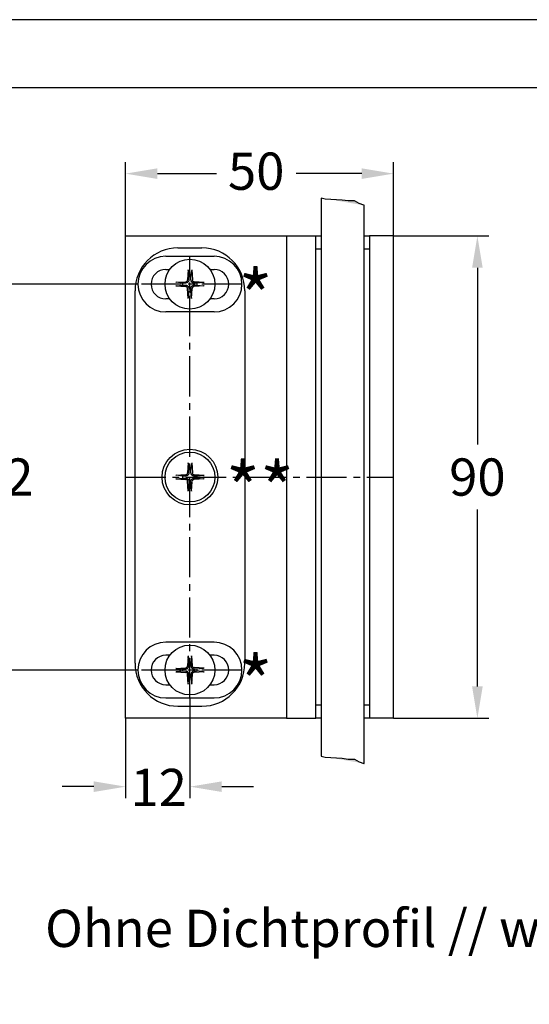
# Model space of a CAD drawing. Units: millimetres. Extents: x -704 to 76, y -60 to 864.
# Drawn here: x -537 to -442, y 681 to 864 of the extents above; entities that cross this region are included whole.
import ezdxf

# ---------------------------------------------------------------- set-up
doc = ezdxf.new("R2010")
doc.units = ezdxf.units.MM
doc.header["$LTSCALE"] = 10
doc.linetypes.add('AUSGEZOGEN', pattern=[0])
doc.linetypes.add('MITTE2', pattern=[1.125, 0.75, -0.125, 0.125, -0.125])
for name, color, linetype in [('BEM', 7, 'AUSGEZOGEN'), ('Beschr-01', 5, 'Continuous'), ('Mitte', 9, 'MITTE2'), ('rahmen', 9, 'Continuous'), ('schraff', 9, 'Continuous'), ('VOLL', 2, 'AUSGEZOGEN'), ('VOLL1', 7, 'Continuous')]:
    doc.layers.add(name, color=color, linetype=linetype)
doc.layers.add('GLAS', color=7, linetype='AUSGEZOGEN', true_color=0xb5ccdf)
doc.layers.add('HL2', color=5, linetype='Continuous', plot=False)
doc.styles.add('Stil2', font='MyriaRom_altern.ttf')
doc.dimstyles.new('a', dxfattribs={"dimscale": 4.24, "dimtxt": 1.64, "dimasz": 1.4, "dimexe": 0.5, "dimexo": 0, "dimgap": 0.6, "dimtad": 0, "dimtih": 1, "dimtoh": 1, "dimdec": 0, "dimtxsty": 'Stil2', "dimcen": 0, "dimclrd": 256, "dimclre": 256, "dimclrt": 5, "dimadec": 0, "dimazin": 0, "dimtp": 0.1, "dimtm": 0.1, "dimtfac": 0.71, "dimtdec": 0, "dimtofl": 0, "dimtmove": 2, "dimatfit": 3, "dimfxl": 1, "dimtolj": 1, "dimtzin": 0, "dimarcsym": 0})

# ---------------------------------------------------------------- blocks, each defined once
blk = doc.blocks.new('*D22')
at = {"layer": 'BEM', "lineweight": -2, "transparency": 16777216}
for p, q in [((-514.86, 814.94), (-542, 814.94)), ((-539.88, 809), (-539.88, 784.96)), ((-539.88, 748.87), (-539.88, 772.92)), ((-514.86, 742.94), (-542, 742.94))]:
    blk.add_line(p, q, dxfattribs=at)
at = {"layer": 'BEM', "transparency": 16777216}
for points in [[(-540.87, 809), (-538.89, 809), (-539.88, 814.94)], [(-540.87, 748.87), (-538.89, 748.87), (-539.88, 742.94)]]:
    blk.add_solid(points, dxfattribs=at)
at = {"layer": 'Defpoints', "color": 0, "transparency": 16777216}
for p in [(-514.86, 814.94), (-539.88, 742.94), (-514.86, 742.94)]:
    blk.add_point(p, dxfattribs=at)
at = {"layer": 'BEM', "color": 5, "transparency": 16777216, "insert": (-539.63, 778.94), "char_height": 6.954, "attachment_point": 5, "style": 'Stil2'}
blk.add_mtext('\\A1;72', dxfattribs=at)
blk = doc.blocks.new('*D15')
at = {"layer": 'BEM', "lineweight": -2, "transparency": 16777216}
for p, q in [((-505.16, 737.74), (-505.16, 719.06)), ((-517.16, 733.94), (-517.16, 719.06)), ((-523.1, 721.18), (-529.03, 721.18)), ((-499.22, 721.18), (-493.29, 721.18))]:
    blk.add_line(p, q, dxfattribs=at)
at = {"layer": 'BEM', "transparency": 16777216}
for points in [[(-523.1, 722.17), (-523.1, 720.19), (-517.16, 721.18)], [(-499.22, 722.17), (-499.22, 720.19), (-505.16, 721.18)]]:
    blk.add_solid(points, dxfattribs=at)
at = {"layer": 'Defpoints', "color": 0, "transparency": 16777216}
for p in [(-505.16, 737.74), (-517.16, 733.94), (-505.16, 721.18)]:
    blk.add_point(p, dxfattribs=at)
at = {"layer": 'BEM', "color": 5, "transparency": 16777216, "insert": (-510.99, 721.03), "char_height": 6.954, "attachment_point": 5, "style": 'Stil2'}
blk.add_mtext('\\A1;12', dxfattribs=at)
blk = doc.blocks.new('*D20')
at = {"layer": 'BEM', "lineweight": -2, "transparency": 16777216}
for p, q in [((-517.16, 823.94), (-517.16, 837.67)), ((-467.16, 823.94), (-467.16, 837.67)), ((-511.22, 835.55), (-500.23, 835.55)), ((-473.1, 835.55), (-485.35, 835.55))]:
    blk.add_line(p, q, dxfattribs=at)
at = {"layer": 'BEM', "transparency": 16777216}
for points in [[(-511.22, 836.54), (-511.22, 834.56), (-517.16, 835.55)], [(-473.1, 836.54), (-473.1, 834.56), (-467.16, 835.55)]]:
    blk.add_solid(points, dxfattribs=at)
at = {"layer": 'Defpoints', "color": 0, "transparency": 16777216}
for p in [(-467.16, 835.55), (-517.16, 823.94), (-467.16, 823.94)]:
    blk.add_point(p, dxfattribs=at)
at = {"layer": 'BEM', "color": 5, "transparency": 16777216, "insert": (-492.79, 836.01), "char_height": 6.954, "attachment_point": 5, "style": 'Stil2'}
blk.add_mtext('\\A1;50', dxfattribs=at)
blk = doc.blocks.new('*D33')
at = {"layer": 'BEM', "lineweight": -2, "transparency": 16777216}
for p, q in [((-467.16, 823.94), (-449.39, 823.94)), ((-451.51, 818), (-451.51, 785.02)), ((-451.51, 739.87), (-451.51, 772.86)), ((-467.16, 733.94), (-449.39, 733.94))]:
    blk.add_line(p, q, dxfattribs=at)
at = {"layer": 'BEM', "transparency": 16777216}
for points in [[(-452.5, 818), (-450.52, 818), (-451.51, 823.94)], [(-452.5, 739.87), (-450.52, 739.87), (-451.51, 733.94)]]:
    blk.add_solid(points, dxfattribs=at)
at = {"layer": 'Defpoints', "color": 0, "transparency": 16777216}
for p in [(-467.16, 823.94), (-467.16, 733.94), (-451.51, 733.94)]:
    blk.add_point(p, dxfattribs=at)
at = {"layer": 'BEM', "color": 5, "transparency": 16777216, "insert": (-451.51, 778.94), "char_height": 6.954, "attachment_point": 5, "style": 'Stil2'}
blk.add_mtext('\\A1;90', dxfattribs=at)
blk = doc.blocks.new('07210-s')
for p, q in [((-50, -45), (-50, 45)), ((-50, 45), (-20, 45)), ((-20, 45), (-14.5, 45)), ((-20, 45), (-20, -45)), ((-14.5, 45), (-13.5, 45)), ((-14.5, -45), (-14.5, 45)), ((-5.5, 45), (-4.5, 45)), ((-4.5, 45), (-4.5, -45)), ((0, 45), (-4.5, 45)), ((0, -45), (0, 45)), ((-40.25, 42.75), (-35.75, 42.75)), ((-13.5, 42.5), (-14.5, 42.5)), ((-13.5, 42.5), (-13.5, -42.5)), ((-4.5, 42.5), (-5.5, 42.5)), ((-5.5, -42.5), (-5.5, 42.5)), ((-42.5, 41.2), (-33.5, 41.2)), ((-42.5, 38.75), (-41.75, 38.75)), ((-38.31, 38.66), (-38.44, 36.8)), ((-37.66, 38.66), (-37.55, 36.79)), ((-34.25, 38.75), (-33.5, 38.75)), ((-38.31, 38.54), (-38.18, 37.35)), ((-37.8, 37.35), (-37.66, 38.54)), ((-40.66, 36.34), (-38.79, 36.45)), ((-40.66, 35.69), (-38.8, 35.56)), ((-39.35, 36.2), (-40.54, 36.34)), ((-40.54, 35.69), (-39.35, 35.82)), ((-38.34, 33.34), (-38.45, 35.21)), ((-37.69, 33.34), (-37.56, 35.2)), ((-35.34, 35.66), (-37.21, 35.55)), ((-35.34, 36.31), (-37.2, 36.44)), ((-35.46, 36.31), (-36.65, 36.18)), ((-36.65, 35.8), (-35.46, 35.66)), ((-48.25, -34.75), (-48.25, 34.75)), ((-41.75, 33.25), (-42.5, 33.25)), ((-38.2, 34.65), (-38.34, 33.46)), ((-37.69, 33.46), (-37.82, 34.65)), ((-33.5, 33.25), (-34.25, 33.25)), ((-27.75, 34.75), (-27.75, -34.75)), ((-33.5, 30.8), (-42.5, 30.8)), ((-38.31, 2.66), (-38.44, 0.8)), ((-38.31, 2.54), (-38.18, 1.35)), ((-37.8, 1.35), (-37.66, 2.54)), ((-37.66, 2.66), (-37.55, 0.79)), ((-40.66, 0.34), (-38.79, 0.45)), ((-39.35, 0.2), (-40.54, 0.34)), ((-35.34, 0.31), (-37.2, 0.44)), ((-35.46, 0.31), (-36.65, 0.18)), ((-40.66, -0.31), (-38.8, -0.44)), ((-40.54, -0.31), (-39.35, -0.18)), ((-38.34, -2.66), (-38.45, -0.79)), ((-38.2, -1.35), (-38.34, -2.54)), ((-37.69, -2.54), (-37.82, -1.35)), ((-37.69, -2.66), (-37.56, -0.8)), ((-35.34, -0.34), (-37.21, -0.45)), ((-36.65, -0.2), (-35.46, -0.34)), ((-33.5, -30.8), (-42.5, -30.8)), ((-41.75, -33.25), (-42.5, -33.25)), ((-38.34, -33.34), (-38.45, -35.21)), ((-38.2, -34.65), (-38.34, -33.46)), ((-37.69, -33.46), (-37.82, -34.65)), ((-37.69, -33.34), (-37.56, -35.2)), ((-33.5, -33.25), (-34.25, -33.25)), ((-40.66, -35.69), (-38.8, -35.56)), ((-40.66, -36.34), (-38.79, -36.45)), ((-40.54, -35.69), (-39.35, -35.82)), ((-39.35, -36.2), (-40.54, -36.34)), ((-35.34, -35.66), (-37.21, -35.55)), ((-35.34, -36.31), (-37.2, -36.44)), ((-36.65, -35.8), (-35.46, -35.66)), ((-35.46, -36.31), (-36.65, -36.18)), ((-38.31, -38.66), (-38.44, -36.8)), ((-38.31, -38.54), (-38.18, -37.35)), ((-37.8, -37.35), (-37.66, -38.54)), ((-37.66, -38.66), (-37.55, -36.79)), ((-42.5, -38.75), (-41.75, -38.75)), ((-34.25, -38.75), (-33.5, -38.75)), ((-42.5, -41.2), (-33.5, -41.2)), ((-40.25, -42.75), (-35.75, -42.75)), ((-14.5, -42.5), (-13.5, -42.5)), ((-5.5, -42.5), (-4.5, -42.5)), ((-20, -45), (-50, -45)), ((-20, -45), (-14.5, -45)), ((-13.5, -45), (-14.5, -45)), ((-4.5, -45), (-5.5, -45)), ((0, -45), (-4.5, -45))]:
    blk.add_line(p, q)
at = {"flags": 128}
for points in [[(-38.31, 38.54), (-38.31, 38.55), (-38.31, 38.55), (-38.31, 38.55), (-38.31, 38.56), (-38.31, 38.56), (-38.31, 38.57), (-38.31, 38.57), (-38.31, 38.57), (-38.31, 38.58), (-38.31, 38.58), (-38.31, 38.59), (-38.31, 38.59), (-38.31, 38.6), (-38.31, 38.61), (-38.31, 38.61), (-38.31, 38.62), (-38.31, 38.62), (-38.31, 38.63), (-38.31, 38.63), (-38.31, 38.64), (-38.31, 38.65), (-38.31, 38.65), (-38.31, 38.66), (-38.31, 38.66)], [(-37.66, 38.66), (-37.66, 38.65), (-37.66, 38.65), (-37.66, 38.64), (-37.66, 38.64), (-37.66, 38.63), (-37.66, 38.62), (-37.66, 38.62), (-37.66, 38.61), (-37.66, 38.61), (-37.66, 38.6), (-37.66, 38.6), (-37.66, 38.59), (-37.66, 38.58), (-37.66, 38.58), (-37.66, 38.57), (-37.66, 38.57), (-37.66, 38.57), (-37.66, 38.56), (-37.66, 38.56), (-37.66, 38.55), (-37.66, 38.55), (-37.66, 38.55), (-37.66, 38.54), (-37.66, 38.54)], [(-38.19, 36.78), (-38.2, 36.74), (-38.2, 36.71), (-38.21, 36.67), (-38.22, 36.64), (-38.23, 36.6), (-38.24, 36.57), (-38.25, 36.53), (-38.27, 36.5), (-38.29, 36.46), (-38.32, 36.43), (-38.34, 36.4), (-38.37, 36.37), (-38.4, 36.35), (-38.43, 36.32), (-38.46, 36.3), (-38.5, 36.28), (-38.53, 36.26), (-38.57, 36.25), (-38.6, 36.23), (-38.63, 36.22), (-38.67, 36.22), (-38.71, 36.21), (-38.74, 36.21), (-38.78, 36.2)], [(-38.18, 37.35), (-38.18, 37.32), (-38.18, 37.28), (-38.18, 37.25), (-38.18, 37.21), (-38.19, 37.18), (-38.19, 37.15), (-38.19, 37.12), (-38.19, 37.1), (-38.19, 37.07), (-38.19, 37.05), (-38.19, 37.02), (-38.19, 37), (-38.19, 36.98), (-38.19, 36.96), (-38.19, 36.94), (-38.19, 36.92), (-38.19, 36.9), (-38.19, 36.88), (-38.19, 36.86), (-38.19, 36.84), (-38.19, 36.83), (-38.19, 36.81), (-38.19, 36.8), (-38.19, 36.78)], [(-37.8, 36.78), (-37.8, 36.79), (-37.8, 36.81), (-37.8, 36.83), (-37.8, 36.84), (-37.8, 36.86), (-37.8, 36.88), (-37.8, 36.9), (-37.8, 36.91), (-37.8, 36.93), (-37.8, 36.95), (-37.8, 36.98), (-37.8, 37), (-37.8, 37.02), (-37.8, 37.04), (-37.8, 37.07), (-37.8, 37.1), (-37.8, 37.12), (-37.8, 37.15), (-37.8, 37.18), (-37.8, 37.21), (-37.8, 37.24), (-37.8, 37.28), (-37.8, 37.31), (-37.8, 37.35)], [(-37.22, 36.19), (-37.26, 36.2), (-37.29, 36.2), (-37.33, 36.21), (-37.36, 36.22), (-37.4, 36.23), (-37.43, 36.24), (-37.47, 36.25), (-37.5, 36.27), (-37.54, 36.29), (-37.57, 36.32), (-37.6, 36.34), (-37.63, 36.37), (-37.65, 36.4), (-37.68, 36.43), (-37.7, 36.46), (-37.72, 36.5), (-37.74, 36.53), (-37.75, 36.57), (-37.77, 36.6), (-37.78, 36.63), (-37.78, 36.67), (-37.79, 36.71), (-37.79, 36.74), (-37.8, 36.78)], [(-40.66, 36.34), (-40.65, 36.34), (-40.65, 36.34), (-40.64, 36.34), (-40.64, 36.34), (-40.63, 36.34), (-40.62, 36.34), (-40.62, 36.34), (-40.61, 36.34), (-40.61, 36.34), (-40.6, 36.34), (-40.6, 36.34), (-40.59, 36.34), (-40.58, 36.34), (-40.58, 36.34), (-40.57, 36.34), (-40.57, 36.34), (-40.57, 36.34), (-40.56, 36.34), (-40.56, 36.34), (-40.55, 36.34), (-40.55, 36.34), (-40.55, 36.34), (-40.54, 36.34), (-40.54, 36.34)], [(-40.54, 35.69), (-40.55, 35.69), (-40.55, 35.69), (-40.55, 35.69), (-40.56, 35.69), (-40.56, 35.69), (-40.57, 35.69), (-40.57, 35.69), (-40.57, 35.69), (-40.58, 35.69), (-40.58, 35.69), (-40.59, 35.69), (-40.59, 35.69), (-40.6, 35.69), (-40.61, 35.69), (-40.61, 35.69), (-40.62, 35.69), (-40.62, 35.69), (-40.63, 35.69), (-40.63, 35.69), (-40.64, 35.69), (-40.65, 35.69), (-40.65, 35.69), (-40.66, 35.69), (-40.66, 35.69)], [(-38.78, 36.2), (-38.79, 36.2), (-38.81, 36.2), (-38.83, 36.2), (-38.84, 36.2), (-38.86, 36.2), (-38.88, 36.2), (-38.9, 36.2), (-38.91, 36.2), (-38.93, 36.2), (-38.95, 36.2), (-38.98, 36.2), (-39, 36.2), (-39.02, 36.2), (-39.04, 36.2), (-39.07, 36.2), (-39.1, 36.2), (-39.12, 36.2), (-39.15, 36.2), (-39.18, 36.2), (-39.21, 36.2), (-39.24, 36.2), (-39.28, 36.2), (-39.31, 36.2), (-39.35, 36.2)], [(-39.35, 35.82), (-39.32, 35.82), (-39.28, 35.82), (-39.25, 35.82), (-39.21, 35.82), (-39.18, 35.81), (-39.15, 35.81), (-39.12, 35.81), (-39.1, 35.81), (-39.07, 35.81), (-39.05, 35.81), (-39.02, 35.81), (-39, 35.81), (-38.98, 35.81), (-38.96, 35.81), (-38.94, 35.81), (-38.92, 35.81), (-38.9, 35.81), (-38.88, 35.81), (-38.86, 35.81), (-38.84, 35.81), (-38.83, 35.81), (-38.81, 35.81), (-38.8, 35.81), (-38.78, 35.81)], [(-38.78, 35.81), (-38.74, 35.8), (-38.71, 35.8), (-38.67, 35.79), (-38.64, 35.78), (-38.6, 35.77), (-38.57, 35.76), (-38.53, 35.75), (-38.5, 35.73), (-38.46, 35.71), (-38.43, 35.68), (-38.4, 35.66), (-38.37, 35.63), (-38.35, 35.6), (-38.32, 35.57), (-38.3, 35.54), (-38.28, 35.5), (-38.26, 35.47), (-38.25, 35.43), (-38.23, 35.4), (-38.22, 35.37), (-38.22, 35.33), (-38.21, 35.29), (-38.21, 35.26), (-38.2, 35.22)], [(-38.2, 35.22), (-38.2, 35.21), (-38.2, 35.19), (-38.2, 35.17), (-38.2, 35.16), (-38.2, 35.14), (-38.2, 35.12), (-38.2, 35.1), (-38.2, 35.09), (-38.2, 35.07), (-38.2, 35.05), (-38.2, 35.02), (-38.2, 35), (-38.2, 34.98), (-38.2, 34.96), (-38.2, 34.93), (-38.2, 34.9), (-38.2, 34.88), (-38.2, 34.85), (-38.2, 34.82), (-38.2, 34.79), (-38.2, 34.76), (-38.2, 34.72), (-38.2, 34.69), (-38.2, 34.65)], [(-37.82, 34.65), (-37.82, 34.68), (-37.82, 34.72), (-37.82, 34.75), (-37.82, 34.79), (-37.81, 34.82), (-37.81, 34.85), (-37.81, 34.88), (-37.81, 34.9), (-37.81, 34.93), (-37.81, 34.95), (-37.81, 34.98), (-37.81, 35), (-37.81, 35.02), (-37.81, 35.04), (-37.81, 35.06), (-37.81, 35.08), (-37.81, 35.1), (-37.81, 35.12), (-37.81, 35.14), (-37.81, 35.16), (-37.81, 35.17), (-37.81, 35.19), (-37.81, 35.2), (-37.81, 35.22)], [(-37.81, 35.22), (-37.8, 35.26), (-37.8, 35.29), (-37.79, 35.33), (-37.78, 35.36), (-37.77, 35.4), (-37.76, 35.43), (-37.75, 35.47), (-37.73, 35.5), (-37.71, 35.54), (-37.68, 35.57), (-37.66, 35.6), (-37.63, 35.63), (-37.6, 35.65), (-37.57, 35.68), (-37.54, 35.7), (-37.5, 35.72), (-37.47, 35.74), (-37.43, 35.75), (-37.4, 35.77), (-37.37, 35.78), (-37.33, 35.78), (-37.29, 35.79), (-37.26, 35.79), (-37.22, 35.8)], [(-36.65, 36.18), (-36.68, 36.18), (-36.72, 36.18), (-36.75, 36.18), (-36.79, 36.18), (-36.82, 36.19), (-36.85, 36.19), (-36.88, 36.19), (-36.9, 36.19), (-36.93, 36.19), (-36.95, 36.19), (-36.98, 36.19), (-37, 36.19), (-37.02, 36.19), (-37.04, 36.19), (-37.06, 36.19), (-37.08, 36.19), (-37.1, 36.19), (-37.12, 36.19), (-37.14, 36.19), (-37.16, 36.19), (-37.17, 36.19), (-37.19, 36.19), (-37.2, 36.19), (-37.22, 36.19)], [(-37.22, 35.8), (-37.21, 35.8), (-37.19, 35.8), (-37.17, 35.8), (-37.16, 35.8), (-37.14, 35.8), (-37.12, 35.8), (-37.1, 35.8), (-37.09, 35.8), (-37.07, 35.8), (-37.05, 35.8), (-37.02, 35.8), (-37, 35.8), (-36.98, 35.8), (-36.96, 35.8), (-36.93, 35.8), (-36.9, 35.8), (-36.88, 35.8), (-36.85, 35.8), (-36.82, 35.8), (-36.79, 35.8), (-36.76, 35.8), (-36.72, 35.8), (-36.69, 35.8), (-36.65, 35.8)], [(-35.46, 36.31), (-35.45, 36.31), (-35.45, 36.31), (-35.45, 36.31), (-35.44, 36.31), (-35.44, 36.31), (-35.43, 36.31), (-35.43, 36.31), (-35.43, 36.31), (-35.42, 36.31), (-35.42, 36.31), (-35.41, 36.31), (-35.41, 36.31), (-35.4, 36.31), (-35.39, 36.31), (-35.39, 36.31), (-35.38, 36.31), (-35.38, 36.31), (-35.37, 36.31), (-35.37, 36.31), (-35.36, 36.31), (-35.35, 36.31), (-35.35, 36.31), (-35.34, 36.31), (-35.34, 36.31)], [(-35.34, 35.66), (-35.35, 35.66), (-35.35, 35.66), (-35.36, 35.66), (-35.36, 35.66), (-35.37, 35.66), (-35.38, 35.66), (-35.38, 35.66), (-35.39, 35.66), (-35.39, 35.66), (-35.4, 35.66), (-35.4, 35.66), (-35.41, 35.66), (-35.42, 35.66), (-35.42, 35.66), (-35.43, 35.66), (-35.43, 35.66), (-35.43, 35.66), (-35.44, 35.66), (-35.44, 35.66), (-35.45, 35.66), (-35.45, 35.66), (-35.45, 35.66), (-35.46, 35.66), (-35.46, 35.66)], [(-38.34, 33.34), (-38.34, 33.35), (-38.34, 33.35), (-38.34, 33.36), (-38.34, 33.36), (-38.34, 33.37), (-38.34, 33.38), (-38.34, 33.38), (-38.34, 33.39), (-38.34, 33.39), (-38.34, 33.4), (-38.34, 33.4), (-38.34, 33.41), (-38.34, 33.42), (-38.34, 33.42), (-38.34, 33.43), (-38.34, 33.43), (-38.34, 33.43), (-38.34, 33.44), (-38.34, 33.44), (-38.34, 33.45), (-38.34, 33.45), (-38.34, 33.45), (-38.34, 33.46), (-38.34, 33.46)], [(-37.69, 33.46), (-37.69, 33.45), (-37.69, 33.45), (-37.69, 33.45), (-37.69, 33.44), (-37.69, 33.44), (-37.69, 33.43), (-37.69, 33.43), (-37.69, 33.43), (-37.69, 33.42), (-37.69, 33.42), (-37.69, 33.41), (-37.69, 33.41), (-37.69, 33.4), (-37.69, 33.39), (-37.69, 33.39), (-37.69, 33.38), (-37.69, 33.38), (-37.69, 33.37), (-37.69, 33.37), (-37.69, 33.36), (-37.69, 33.35), (-37.69, 33.35), (-37.69, 33.34), (-37.69, 33.34)], [(-38.31, 2.54), (-38.31, 2.55), (-38.31, 2.55), (-38.31, 2.55), (-38.31, 2.56), (-38.31, 2.56), (-38.31, 2.57), (-38.31, 2.57), (-38.31, 2.57), (-38.31, 2.58), (-38.31, 2.58), (-38.31, 2.59), (-38.31, 2.59), (-38.31, 2.6), (-38.31, 2.61), (-38.31, 2.61), (-38.31, 2.62), (-38.31, 2.62), (-38.31, 2.63), (-38.31, 2.63), (-38.31, 2.64), (-38.31, 2.65), (-38.31, 2.65), (-38.31, 2.66), (-38.31, 2.66)], [(-37.66, 2.66), (-37.66, 2.65), (-37.66, 2.65), (-37.66, 2.64), (-37.66, 2.64), (-37.66, 2.63), (-37.66, 2.62), (-37.66, 2.62), (-37.66, 2.61), (-37.66, 2.61), (-37.66, 2.6), (-37.66, 2.6), (-37.66, 2.59), (-37.66, 2.58), (-37.66, 2.58), (-37.66, 2.57), (-37.66, 2.57), (-37.66, 2.57), (-37.66, 2.56), (-37.66, 2.56), (-37.66, 2.55), (-37.66, 2.55), (-37.66, 2.55), (-37.66, 2.54), (-37.66, 2.54)], [(-40.66, 0.34), (-40.65, 0.34), (-40.65, 0.34), (-40.64, 0.34), (-40.64, 0.34), (-40.63, 0.34), (-40.62, 0.34), (-40.62, 0.34), (-40.61, 0.34), (-40.61, 0.34), (-40.6, 0.34), (-40.6, 0.34), (-40.59, 0.34), (-40.58, 0.34), (-40.58, 0.34), (-40.57, 0.34), (-40.57, 0.34), (-40.57, 0.34), (-40.56, 0.34), (-40.56, 0.34), (-40.55, 0.34), (-40.55, 0.34), (-40.55, 0.34), (-40.54, 0.34), (-40.54, 0.34)], [(-38.78, 0.2), (-38.79, 0.2), (-38.81, 0.2), (-38.83, 0.2), (-38.84, 0.2), (-38.86, 0.2), (-38.88, 0.2), (-38.9, 0.2), (-38.91, 0.2), (-38.93, 0.2), (-38.95, 0.2), (-38.98, 0.2), (-39, 0.2), (-39.02, 0.2), (-39.04, 0.2), (-39.07, 0.2), (-39.1, 0.2), (-39.12, 0.2), (-39.15, 0.2), (-39.18, 0.2), (-39.21, 0.2), (-39.24, 0.2), (-39.28, 0.2), (-39.31, 0.2), (-39.35, 0.2)], [(-38.19, 0.78), (-38.2, 0.74), (-38.2, 0.71), (-38.21, 0.67), (-38.22, 0.64), (-38.23, 0.6), (-38.24, 0.57), (-38.25, 0.53), (-38.27, 0.5), (-38.29, 0.46), (-38.32, 0.43), (-38.34, 0.4), (-38.37, 0.37), (-38.4, 0.35), (-38.43, 0.32), (-38.46, 0.3), (-38.5, 0.28), (-38.53, 0.26), (-38.57, 0.25), (-38.6, 0.23), (-38.63, 0.22), (-38.67, 0.22), (-38.71, 0.21), (-38.74, 0.21), (-38.78, 0.2)], [(-38.18, 1.35), (-38.18, 1.32), (-38.18, 1.28), (-38.18, 1.25), (-38.18, 1.21), (-38.19, 1.18), (-38.19, 1.15), (-38.19, 1.12), (-38.19, 1.1), (-38.19, 1.07), (-38.19, 1.05), (-38.19, 1.02), (-38.19, 1), (-38.19, 0.98), (-38.19, 0.96), (-38.19, 0.94), (-38.19, 0.92), (-38.19, 0.9), (-38.19, 0.88), (-38.19, 0.86), (-38.19, 0.84), (-38.19, 0.83), (-38.19, 0.81), (-38.19, 0.8), (-38.19, 0.78)], [(-37.8, 0.78), (-37.8, 0.79), (-37.8, 0.81), (-37.8, 0.83), (-37.8, 0.84), (-37.8, 0.86), (-37.8, 0.88), (-37.8, 0.9), (-37.8, 0.91), (-37.8, 0.93), (-37.8, 0.95), (-37.8, 0.98), (-37.8, 1), (-37.8, 1.02), (-37.8, 1.04), (-37.8, 1.07), (-37.8, 1.1), (-37.8, 1.12), (-37.8, 1.15), (-37.8, 1.18), (-37.8, 1.21), (-37.8, 1.24), (-37.8, 1.28), (-37.8, 1.31), (-37.8, 1.35)], [(-37.22, 0.19), (-37.26, 0.2), (-37.29, 0.2), (-37.33, 0.21), (-37.36, 0.22), (-37.4, 0.23), (-37.43, 0.24), (-37.47, 0.25), (-37.5, 0.27), (-37.54, 0.29), (-37.57, 0.32), (-37.6, 0.34), (-37.63, 0.37), (-37.65, 0.4), (-37.68, 0.43), (-37.7, 0.46), (-37.72, 0.5), (-37.74, 0.53), (-37.75, 0.57), (-37.77, 0.6), (-37.78, 0.63), (-37.78, 0.67), (-37.79, 0.71), (-37.79, 0.74), (-37.8, 0.78)], [(-36.65, 0.18), (-36.68, 0.18), (-36.72, 0.18), (-36.75, 0.18), (-36.79, 0.18), (-36.82, 0.19), (-36.85, 0.19), (-36.88, 0.19), (-36.9, 0.19), (-36.93, 0.19), (-36.95, 0.19), (-36.98, 0.19), (-37, 0.19), (-37.02, 0.19), (-37.04, 0.19), (-37.06, 0.19), (-37.08, 0.19), (-37.1, 0.19), (-37.12, 0.19), (-37.14, 0.19), (-37.16, 0.19), (-37.17, 0.19), (-37.19, 0.19), (-37.2, 0.19), (-37.22, 0.19)], [(-35.46, 0.31), (-35.45, 0.31), (-35.45, 0.31), (-35.45, 0.31), (-35.44, 0.31), (-35.44, 0.31), (-35.43, 0.31), (-35.43, 0.31), (-35.43, 0.31), (-35.42, 0.31), (-35.42, 0.31), (-35.41, 0.31), (-35.41, 0.31), (-35.4, 0.31), (-35.39, 0.31), (-35.39, 0.31), (-35.38, 0.31), (-35.38, 0.31), (-35.37, 0.31), (-35.37, 0.31), (-35.36, 0.31), (-35.35, 0.31), (-35.35, 0.31), (-35.34, 0.31), (-35.34, 0.31)], [(-40.54, -0.31), (-40.55, -0.31), (-40.55, -0.31), (-40.55, -0.31), (-40.56, -0.31), (-40.56, -0.31), (-40.57, -0.31), (-40.57, -0.31), (-40.57, -0.31), (-40.58, -0.31), (-40.58, -0.31), (-40.59, -0.31), (-40.59, -0.31), (-40.6, -0.31), (-40.61, -0.31), (-40.61, -0.31), (-40.62, -0.31), (-40.62, -0.31), (-40.63, -0.31), (-40.63, -0.31), (-40.64, -0.31), (-40.65, -0.31), (-40.65, -0.31), (-40.66, -0.31), (-40.66, -0.31)], [(-39.35, -0.18), (-39.32, -0.18), (-39.28, -0.18), (-39.25, -0.18), (-39.21, -0.18), (-39.18, -0.19), (-39.15, -0.19), (-39.12, -0.19), (-39.1, -0.19), (-39.07, -0.19), (-39.05, -0.19), (-39.02, -0.19), (-39, -0.19), (-38.98, -0.19), (-38.96, -0.19), (-38.94, -0.19), (-38.92, -0.19), (-38.9, -0.19), (-38.88, -0.19), (-38.86, -0.19), (-38.84, -0.19), (-38.83, -0.19), (-38.81, -0.19), (-38.8, -0.19), (-38.78, -0.19)], [(-38.78, -0.19), (-38.74, -0.2), (-38.71, -0.2), (-38.67, -0.21), (-38.64, -0.22), (-38.6, -0.23), (-38.57, -0.24), (-38.53, -0.25), (-38.5, -0.27), (-38.46, -0.29), (-38.43, -0.32), (-38.4, -0.34), (-38.37, -0.37), (-38.35, -0.4), (-38.32, -0.43), (-38.3, -0.46), (-38.28, -0.5), (-38.26, -0.53), (-38.25, -0.57), (-38.23, -0.6), (-38.22, -0.63), (-38.22, -0.67), (-38.21, -0.71), (-38.21, -0.74), (-38.2, -0.78)], [(-38.2, -0.78), (-38.2, -0.79), (-38.2, -0.81), (-38.2, -0.83), (-38.2, -0.84), (-38.2, -0.86), (-38.2, -0.88), (-38.2, -0.9), (-38.2, -0.91), (-38.2, -0.93), (-38.2, -0.95), (-38.2, -0.98), (-38.2, -1), (-38.2, -1.02), (-38.2, -1.04), (-38.2, -1.07), (-38.2, -1.1), (-38.2, -1.12), (-38.2, -1.15), (-38.2, -1.18), (-38.2, -1.21), (-38.2, -1.24), (-38.2, -1.28), (-38.2, -1.31), (-38.2, -1.35)], [(-37.82, -1.35), (-37.82, -1.32), (-37.82, -1.28), (-37.82, -1.25), (-37.82, -1.21), (-37.81, -1.18), (-37.81, -1.15), (-37.81, -1.12), (-37.81, -1.1), (-37.81, -1.07), (-37.81, -1.05), (-37.81, -1.02), (-37.81, -1), (-37.81, -0.98), (-37.81, -0.96), (-37.81, -0.94), (-37.81, -0.92), (-37.81, -0.9), (-37.81, -0.88), (-37.81, -0.86), (-37.81, -0.84), (-37.81, -0.83), (-37.81, -0.81), (-37.81, -0.8), (-37.81, -0.78)], [(-37.81, -0.78), (-37.8, -0.74), (-37.8, -0.71), (-37.79, -0.67), (-37.78, -0.64), (-37.77, -0.6), (-37.76, -0.57), (-37.75, -0.53), (-37.73, -0.5), (-37.71, -0.46), (-37.68, -0.43), (-37.66, -0.4), (-37.63, -0.37), (-37.6, -0.35), (-37.57, -0.32), (-37.54, -0.3), (-37.5, -0.28), (-37.47, -0.26), (-37.43, -0.25), (-37.4, -0.23), (-37.37, -0.22), (-37.33, -0.22), (-37.29, -0.21), (-37.26, -0.21), (-37.22, -0.2)], [(-37.22, -0.2), (-37.21, -0.2), (-37.19, -0.2), (-37.17, -0.2), (-37.16, -0.2), (-37.14, -0.2), (-37.12, -0.2), (-37.1, -0.2), (-37.09, -0.2), (-37.07, -0.2), (-37.05, -0.2), (-37.02, -0.2), (-37, -0.2), (-36.98, -0.2), (-36.96, -0.2), (-36.93, -0.2), (-36.9, -0.2), (-36.88, -0.2), (-36.85, -0.2), (-36.82, -0.2), (-36.79, -0.2), (-36.76, -0.2), (-36.72, -0.2), (-36.69, -0.2), (-36.65, -0.2)], [(-35.34, -0.34), (-35.35, -0.34), (-35.35, -0.34), (-35.36, -0.34), (-35.36, -0.34), (-35.37, -0.34), (-35.38, -0.34), (-35.38, -0.34), (-35.39, -0.34), (-35.39, -0.34), (-35.4, -0.34), (-35.4, -0.34), (-35.41, -0.34), (-35.42, -0.34), (-35.42, -0.34), (-35.43, -0.34), (-35.43, -0.34), (-35.43, -0.34), (-35.44, -0.34), (-35.44, -0.34), (-35.45, -0.34), (-35.45, -0.34), (-35.45, -0.34), (-35.46, -0.34), (-35.46, -0.34)], [(-38.34, -2.66), (-38.34, -2.65), (-38.34, -2.65), (-38.34, -2.64), (-38.34, -2.64), (-38.34, -2.63), (-38.34, -2.62), (-38.34, -2.62), (-38.34, -2.61), (-38.34, -2.61), (-38.34, -2.6), (-38.34, -2.6), (-38.34, -2.59), (-38.34, -2.58), (-38.34, -2.58), (-38.34, -2.57), (-38.34, -2.57), (-38.34, -2.57), (-38.34, -2.56), (-38.34, -2.56), (-38.34, -2.55), (-38.34, -2.55), (-38.34, -2.55), (-38.34, -2.54), (-38.34, -2.54)], [(-37.69, -2.54), (-37.69, -2.55), (-37.69, -2.55), (-37.69, -2.55), (-37.69, -2.56), (-37.69, -2.56), (-37.69, -2.57), (-37.69, -2.57), (-37.69, -2.57), (-37.69, -2.58), (-37.69, -2.58), (-37.69, -2.59), (-37.69, -2.59), (-37.69, -2.6), (-37.69, -2.61), (-37.69, -2.61), (-37.69, -2.62), (-37.69, -2.62), (-37.69, -2.63), (-37.69, -2.63), (-37.69, -2.64), (-37.69, -2.65), (-37.69, -2.65), (-37.69, -2.66), (-37.69, -2.66)], [(-38.34, -33.34), (-38.34, -33.35), (-38.34, -33.35), (-38.34, -33.36), (-38.34, -33.36), (-38.34, -33.37), (-38.34, -33.38), (-38.34, -33.38), (-38.34, -33.39), (-38.34, -33.39), (-38.34, -33.4), (-38.34, -33.4), (-38.34, -33.41), (-38.34, -33.42), (-38.34, -33.42), (-38.34, -33.43), (-38.34, -33.43), (-38.34, -33.43), (-38.34, -33.44), (-38.34, -33.44), (-38.34, -33.45), (-38.34, -33.45), (-38.34, -33.45), (-38.34, -33.46), (-38.34, -33.46)], [(-38.2, -35.22), (-38.2, -35.21), (-38.2, -35.19), (-38.2, -35.17), (-38.2, -35.16), (-38.2, -35.14), (-38.2, -35.12), (-38.2, -35.1), (-38.2, -35.09), (-38.2, -35.07), (-38.2, -35.05), (-38.2, -35.02), (-38.2, -35), (-38.2, -34.98), (-38.2, -34.96), (-38.2, -34.93), (-38.2, -34.9), (-38.2, -34.88), (-38.2, -34.85), (-38.2, -34.82), (-38.2, -34.79), (-38.2, -34.76), (-38.2, -34.72), (-38.2, -34.69), (-38.2, -34.65)], [(-37.82, -34.65), (-37.82, -34.68), (-37.82, -34.72), (-37.82, -34.75), (-37.82, -34.79), (-37.81, -34.82), (-37.81, -34.85), (-37.81, -34.88), (-37.81, -34.9), (-37.81, -34.93), (-37.81, -34.95), (-37.81, -34.98), (-37.81, -35), (-37.81, -35.02), (-37.81, -35.04), (-37.81, -35.06), (-37.81, -35.08), (-37.81, -35.1), (-37.81, -35.12), (-37.81, -35.14), (-37.81, -35.16), (-37.81, -35.17), (-37.81, -35.19), (-37.81, -35.2), (-37.81, -35.22)], [(-37.69, -33.46), (-37.69, -33.45), (-37.69, -33.45), (-37.69, -33.45), (-37.69, -33.44), (-37.69, -33.44), (-37.69, -33.43), (-37.69, -33.43), (-37.69, -33.43), (-37.69, -33.42), (-37.69, -33.42), (-37.69, -33.41), (-37.69, -33.41), (-37.69, -33.4), (-37.69, -33.39), (-37.69, -33.39), (-37.69, -33.38), (-37.69, -33.38), (-37.69, -33.37), (-37.69, -33.37), (-37.69, -33.36), (-37.69, -33.35), (-37.69, -33.35), (-37.69, -33.34), (-37.69, -33.34)], [(-40.54, -35.69), (-40.55, -35.69), (-40.55, -35.69), (-40.55, -35.69), (-40.56, -35.69), (-40.56, -35.69), (-40.57, -35.69), (-40.57, -35.69), (-40.57, -35.69), (-40.58, -35.69), (-40.58, -35.69), (-40.59, -35.69), (-40.59, -35.69), (-40.6, -35.69), (-40.61, -35.69), (-40.61, -35.69), (-40.62, -35.69), (-40.62, -35.69), (-40.63, -35.69), (-40.63, -35.69), (-40.64, -35.69), (-40.65, -35.69), (-40.65, -35.69), (-40.66, -35.69), (-40.66, -35.69)], [(-40.66, -36.34), (-40.65, -36.34), (-40.65, -36.34), (-40.64, -36.34), (-40.64, -36.34), (-40.63, -36.34), (-40.62, -36.34), (-40.62, -36.34), (-40.61, -36.34), (-40.61, -36.34), (-40.6, -36.34), (-40.6, -36.34), (-40.59, -36.34), (-40.58, -36.34), (-40.58, -36.34), (-40.57, -36.34), (-40.57, -36.34), (-40.57, -36.34), (-40.56, -36.34), (-40.56, -36.34), (-40.55, -36.34), (-40.55, -36.34), (-40.55, -36.34), (-40.54, -36.34), (-40.54, -36.34)], [(-39.35, -35.82), (-39.32, -35.82), (-39.28, -35.82), (-39.25, -35.82), (-39.21, -35.82), (-39.18, -35.81), (-39.15, -35.81), (-39.12, -35.81), (-39.1, -35.81), (-39.07, -35.81), (-39.05, -35.81), (-39.02, -35.81), (-39, -35.81), (-38.98, -35.81), (-38.96, -35.81), (-38.94, -35.81), (-38.92, -35.81), (-38.9, -35.81), (-38.88, -35.81), (-38.86, -35.81), (-38.84, -35.81), (-38.83, -35.81), (-38.81, -35.81), (-38.8, -35.81), (-38.78, -35.81)], [(-38.78, -36.2), (-38.79, -36.2), (-38.81, -36.2), (-38.83, -36.2), (-38.84, -36.2), (-38.86, -36.2), (-38.88, -36.2), (-38.9, -36.2), (-38.91, -36.2), (-38.93, -36.2), (-38.95, -36.2), (-38.98, -36.2), (-39, -36.2), (-39.02, -36.2), (-39.04, -36.2), (-39.07, -36.2), (-39.1, -36.2), (-39.12, -36.2), (-39.15, -36.2), (-39.18, -36.2), (-39.21, -36.2), (-39.24, -36.2), (-39.28, -36.2), (-39.31, -36.2), (-39.35, -36.2)], [(-38.78, -35.81), (-38.74, -35.8), (-38.71, -35.8), (-38.67, -35.79), (-38.64, -35.78), (-38.6, -35.77), (-38.57, -35.76), (-38.53, -35.75), (-38.5, -35.73), (-38.46, -35.71), (-38.43, -35.68), (-38.4, -35.66), (-38.37, -35.63), (-38.35, -35.6), (-38.32, -35.57), (-38.3, -35.54), (-38.28, -35.5), (-38.26, -35.47), (-38.25, -35.43), (-38.23, -35.4), (-38.22, -35.37), (-38.22, -35.33), (-38.21, -35.29), (-38.21, -35.26), (-38.2, -35.22)], [(-38.19, -36.78), (-38.2, -36.74), (-38.2, -36.71), (-38.21, -36.67), (-38.22, -36.64), (-38.23, -36.6), (-38.24, -36.57), (-38.25, -36.53), (-38.27, -36.5), (-38.29, -36.46), (-38.32, -36.43), (-38.34, -36.4), (-38.37, -36.37), (-38.4, -36.35), (-38.43, -36.32), (-38.46, -36.3), (-38.5, -36.28), (-38.53, -36.26), (-38.57, -36.25), (-38.6, -36.23), (-38.63, -36.22), (-38.67, -36.22), (-38.71, -36.21), (-38.74, -36.21), (-38.78, -36.2)], [(-37.81, -35.22), (-37.8, -35.26), (-37.8, -35.29), (-37.79, -35.33), (-37.78, -35.36), (-37.77, -35.4), (-37.76, -35.43), (-37.75, -35.47), (-37.73, -35.5), (-37.71, -35.54), (-37.68, -35.57), (-37.66, -35.6), (-37.63, -35.63), (-37.6, -35.65), (-37.57, -35.68), (-37.54, -35.7), (-37.5, -35.72), (-37.47, -35.74), (-37.43, -35.75), (-37.4, -35.77), (-37.37, -35.78), (-37.33, -35.78), (-37.29, -35.79), (-37.26, -35.79), (-37.22, -35.8)], [(-37.22, -36.19), (-37.26, -36.2), (-37.29, -36.2), (-37.33, -36.21), (-37.36, -36.22), (-37.4, -36.23), (-37.43, -36.24), (-37.47, -36.25), (-37.5, -36.27), (-37.54, -36.29), (-37.57, -36.32), (-37.6, -36.34), (-37.63, -36.37), (-37.65, -36.4), (-37.68, -36.43), (-37.7, -36.46), (-37.72, -36.5), (-37.74, -36.53), (-37.75, -36.57), (-37.77, -36.6), (-37.78, -36.63), (-37.78, -36.67), (-37.79, -36.71), (-37.79, -36.74), (-37.8, -36.78)], [(-37.22, -35.8), (-37.21, -35.8), (-37.19, -35.8), (-37.17, -35.8), (-37.16, -35.8), (-37.14, -35.8), (-37.12, -35.8), (-37.1, -35.8), (-37.09, -35.8), (-37.07, -35.8), (-37.05, -35.8), (-37.02, -35.8), (-37, -35.8), (-36.98, -35.8), (-36.96, -35.8), (-36.93, -35.8), (-36.9, -35.8), (-36.88, -35.8), (-36.85, -35.8), (-36.82, -35.8), (-36.79, -35.8), (-36.76, -35.8), (-36.72, -35.8), (-36.69, -35.8), (-36.65, -35.8)], [(-36.65, -36.18), (-36.68, -36.18), (-36.72, -36.18), (-36.75, -36.18), (-36.79, -36.18), (-36.82, -36.19), (-36.85, -36.19), (-36.88, -36.19), (-36.9, -36.19), (-36.93, -36.19), (-36.95, -36.19), (-36.98, -36.19), (-37, -36.19), (-37.02, -36.19), (-37.04, -36.19), (-37.06, -36.19), (-37.08, -36.19), (-37.1, -36.19), (-37.12, -36.19), (-37.14, -36.19), (-37.16, -36.19), (-37.17, -36.19), (-37.19, -36.19), (-37.2, -36.19), (-37.22, -36.19)], [(-35.34, -35.66), (-35.35, -35.66), (-35.35, -35.66), (-35.36, -35.66), (-35.36, -35.66), (-35.37, -35.66), (-35.38, -35.66), (-35.38, -35.66), (-35.39, -35.66), (-35.39, -35.66), (-35.4, -35.66), (-35.4, -35.66), (-35.41, -35.66), (-35.42, -35.66), (-35.42, -35.66), (-35.43, -35.66), (-35.43, -35.66), (-35.43, -35.66), (-35.44, -35.66), (-35.44, -35.66), (-35.45, -35.66), (-35.45, -35.66), (-35.45, -35.66), (-35.46, -35.66), (-35.46, -35.66)], [(-35.46, -36.31), (-35.45, -36.31), (-35.45, -36.31), (-35.45, -36.31), (-35.44, -36.31), (-35.44, -36.31), (-35.43, -36.31), (-35.43, -36.31), (-35.43, -36.31), (-35.42, -36.31), (-35.42, -36.31), (-35.41, -36.31), (-35.41, -36.31), (-35.4, -36.31), (-35.39, -36.31), (-35.39, -36.31), (-35.38, -36.31), (-35.38, -36.31), (-35.37, -36.31), (-35.37, -36.31), (-35.36, -36.31), (-35.35, -36.31), (-35.35, -36.31), (-35.34, -36.31), (-35.34, -36.31)], [(-38.31, -38.54), (-38.31, -38.55), (-38.31, -38.55), (-38.31, -38.55), (-38.31, -38.56), (-38.31, -38.56), (-38.31, -38.57), (-38.31, -38.57), (-38.31, -38.57), (-38.31, -38.58), (-38.31, -38.58), (-38.31, -38.59), (-38.31, -38.59), (-38.31, -38.6), (-38.31, -38.61), (-38.31, -38.61), (-38.31, -38.62), (-38.31, -38.62), (-38.31, -38.63), (-38.31, -38.63), (-38.31, -38.64), (-38.31, -38.65), (-38.31, -38.65), (-38.31, -38.66), (-38.31, -38.66)], [(-38.18, -37.35), (-38.18, -37.32), (-38.18, -37.28), (-38.18, -37.25), (-38.18, -37.21), (-38.19, -37.18), (-38.19, -37.15), (-38.19, -37.12), (-38.19, -37.1), (-38.19, -37.07), (-38.19, -37.05), (-38.19, -37.02), (-38.19, -37), (-38.19, -36.98), (-38.19, -36.96), (-38.19, -36.94), (-38.19, -36.92), (-38.19, -36.9), (-38.19, -36.88), (-38.19, -36.86), (-38.19, -36.84), (-38.19, -36.83), (-38.19, -36.81), (-38.19, -36.8), (-38.19, -36.78)], [(-37.8, -36.78), (-37.8, -36.79), (-37.8, -36.81), (-37.8, -36.83), (-37.8, -36.84), (-37.8, -36.86), (-37.8, -36.88), (-37.8, -36.9), (-37.8, -36.91), (-37.8, -36.93), (-37.8, -36.95), (-37.8, -36.98), (-37.8, -37), (-37.8, -37.02), (-37.8, -37.04), (-37.8, -37.07), (-37.8, -37.1), (-37.8, -37.12), (-37.8, -37.15), (-37.8, -37.18), (-37.8, -37.21), (-37.8, -37.24), (-37.8, -37.28), (-37.8, -37.31), (-37.8, -37.35)], [(-37.66, -38.66), (-37.66, -38.65), (-37.66, -38.65), (-37.66, -38.64), (-37.66, -38.64), (-37.66, -38.63), (-37.66, -38.62), (-37.66, -38.62), (-37.66, -38.61), (-37.66, -38.61), (-37.66, -38.6), (-37.66, -38.6), (-37.66, -38.59), (-37.66, -38.58), (-37.66, -38.58), (-37.66, -38.57), (-37.66, -38.57), (-37.66, -38.57), (-37.66, -38.56), (-37.66, -38.56), (-37.66, -38.55), (-37.66, -38.55), (-37.66, -38.55), (-37.66, -38.54), (-37.66, -38.54)]]:
    blk.add_lwpolyline(points, dxfattribs=at)
for centre, radius in [((-38, 36), 4.65), ((-38, 0), 5.2), ((-38, 0), 4.65), ((-38, -36), 4.65)]:
    blk.add_circle(centre, radius)
for centre, radius, start, end in [((-40.25, 34.75), 8, 90, 180), ((-35.75, 34.75), 8, 0, 90), ((-42.5, 36), 5.2, 90, 270), ((-33.5, 36), 5.2, 270, 90), ((-42.5, 36), 2.75, 90, 270), ((-33.5, 36), 2.75, 270, 90), ((-38.81, 36.82), 0.379, 273.2175, 356.0732), ((-38, 36), 1.37, 81.6684, 97.6223), ((-37.18, 36.81), 0.379, 183.2175, 266.0732), ((-38, 36), 1.37, 171.6684, 187.6223), ((-38.82, 35.19), 0.379, 3.2175, 86.0732), ((-37.19, 35.18), 0.379, 93.2175, 176.0732), ((-38, 36), 1.37, 351.6684, 7.6223), ((-38, 36), 1.37, 261.6684, 277.6223), ((-38, 0), 1.37, 171.6684, 187.6223), ((-38.81, 0.82), 0.379, 273.2175, 356.0732), ((-38, 0), 1.37, 81.6684, 97.6223), ((-37.18, 0.81), 0.379, 183.2175, 266.0732), ((-38, 0), 1.37, 351.6684, 7.6223), ((-38.82, -0.81), 0.379, 3.2175, 86.0732), ((-38, 0), 1.37, 261.6684, 277.6223), ((-37.19, -0.82), 0.379, 93.2175, 176.0732), ((-42.5, -36), 5.2, 90, 270), ((-33.5, -36), 5.2, 270, 90), ((-40.25, -34.75), 8, 180, 270), ((-42.5, -36), 2.75, 90, 270), ((-38, -36), 1.37, 82.3777, 98.3316), ((-35.75, -34.75), 8, 270, 0), ((-33.5, -36), 2.75, 270, 90), ((-38, -36), 1.37, 172.3777, 188.3316), ((-38.82, -35.19), 0.379, 273.9268, 356.7825), ((-38.81, -36.82), 0.379, 3.9268, 86.7825), ((-37.19, -35.18), 0.379, 183.9268, 266.7825), ((-37.18, -36.81), 0.379, 93.9268, 176.7825), ((-38, -36), 1.37, 352.3777, 8.3316), ((-38, -36), 1.37, 262.3777, 278.3316)]:
    blk.add_arc(centre, radius, start, end)
at = {"layer": 'Mitte'}
for p, q in [((-38, -41.2), (-38, 41.2)), ((-28.3, 36), (-47.7, 36)), ((-50, 0), (0, 0)), ((-28.3, -36), (-47.7, -36))]:
    blk.add_line(p, q, dxfattribs=at)
blk = doc.blocks.new('rahmen-02')
blk.add_lwpolyline([(0, 0), (779.2, 0), (779.2, 462.1), (0, 462.1)], close=True)
at = {"layer": 'HL2'}
blk.add_lwpolyline([(18.6, 12.69), (760.6, 12.69), (760.6, 449.41), (18.6, 449.41)], close=True, dxfattribs=at)

msp = doc.modelspace()

# ---------------------------------------------------------------- hatches: boundary and pattern name
at = {"layer": 'GLAS'}
h = msp.add_hatch(color=256, dxfattribs=at)
h.paths.add_polyline_path([(-480.6591395, 831.0051962), (-480.6591395, 726.8725684), (-479.8916972, 726.6534102), (-476.7521623, 726.4907012), (-475.6126275, 726.3279929), (-474.4730927, 726.3279929), (-473.5835579, 725.8398681), (-472.6940231, 725.5144509), (-472.6591395, 725.50947), (-472.6591395, 829.6420978), (-472.6940231, 829.6470786), (-473.5835579, 829.9724959), (-474.4730927, 830.4606207), (-475.6126275, 830.4606207), (-476.7521623, 830.623329), (-479.8916972, 830.7860379)], flags=17)
edge = h.paths.add_edge_path(flags=17)
edge.add_line((-480.6591395, 831.0051962), (-480.6591395, 726.8725684))
edge.add_line((-472.6591395, 725.50947), (-472.6591395, 829.6420978))

# ---------------------------------------------------------------- linework, layer by layer
at = {"layer": 'schraff'}
msp.add_lwpolyline([(-480.6591395, 831.0051962), (-480.6591395, 726.8725684), (-479.8916972, 726.6534102), (-476.7521623, 726.4907012), (-475.6126275, 726.3279929), (-474.4730927, 726.3279929), (-473.5835579, 725.8398681), (-472.6940231, 725.5144509), (-472.6591395, 725.50947), (-472.6591395, 829.6420978), (-472.6940231, 829.6470786), (-473.5835579, 829.9724959), (-474.4730927, 830.4606207), (-475.6126275, 830.4606207), (-476.7521623, 830.623329), (-479.8916972, 830.7860379)], close=True, dxfattribs=at)
at = {"layer": 'VOLL1'}
for points in [[(-480.6591395, 831.0051962), (-480.6591395, 726.8725684)], [(-472.6591395, 725.50947), (-472.6591395, 829.6420978)]]:
    msp.add_lwpolyline(points, dxfattribs=at)

# ---------------------------------------------------------------- block references
at = {"layer": 'rahmen'}
msp.add_blockref('rahmen-02', (-704, 402.1701639), dxfattribs=at)
at = {"layer": 'VOLL'}
msp.add_blockref('07210-s', (-467.1591395, 778.9388823), dxfattribs=at)

# ---------------------------------------------------------------- texts
at = {"layer": 'Beschr-01', "char_height": 6.96, "style": 'Stil2'}
for s, insert, attachment_point in [('{\\H1.4368x;*} ', (-492.9155942, 812.4321948), 5), ('{\\H1.4368x;*} ', (-492.9155942, 740.4321948), 5), ('Ohne Dichtprofil // without use of seal', (-532.1881831, 693.8403976), 4)]:
    msp.add_mtext(s, dxfattribs=dict(at, insert=insert, attachment_point=attachment_point))
at = {"layer": 'Beschr-01', "insert": (-498.4605566, 776.5492273), "char_height": 6.96, "width": 23.222452773, "attachment_point": 4, "style": 'Stil2'}
msp.add_mtext('{\\H1.4368x;**} ', dxfattribs=at)

# ---------------------------------------------------------------- dimensions: what is measured, and where the dimension line sits
at = {"layer": 'BEM'}
for base, p1, p2, picture, middle in [((-467.1591395, 835.5469481), (-517.1591395, 823.9388823), (-467.1591395, 823.9388823), '*D20', (-492.7860206, 836.0075462)), ((-505.1591395, 721.1836675), (-517.1591395, 733.9388823), (-505.1591395, 737.7388823), '*D15', (-510.9855353, 721.031494))]:
    dim = msp.add_linear_dim(base=base, p1=p1, p2=p2, dimstyle='a', dxfattribs=at)
    dim.commit()
    dim.dimension.update_dxf_attribs({"geometry": picture, "text_midpoint": middle, "dimtype": 160})
dim = msp.add_linear_dim(base=(-451.5063873, 733.9388823), p1=(-467.1591395, 823.9388823), p2=(-467.1591395, 733.9388823), angle=90, dimstyle='a', dxfattribs=at)
dim.commit()
dim.dimension.update_dxf_attribs({"geometry": '*D33', "text_midpoint": (-451.5063873, 778.9388823)})
dim = msp.add_linear_dim(base=(-539.8833058, 742.9388823), p1=(-514.8591395, 814.9388823), p2=(-514.8591395, 742.9388823), angle=90, dimstyle='a', dxfattribs=at)
dim.commit()
dim.dimension.update_dxf_attribs({"geometry": '*D22', "text_midpoint": (-539.6264839, 778.9388823), "dimtype": 160})

doc.saveas('drawing.dxf')
